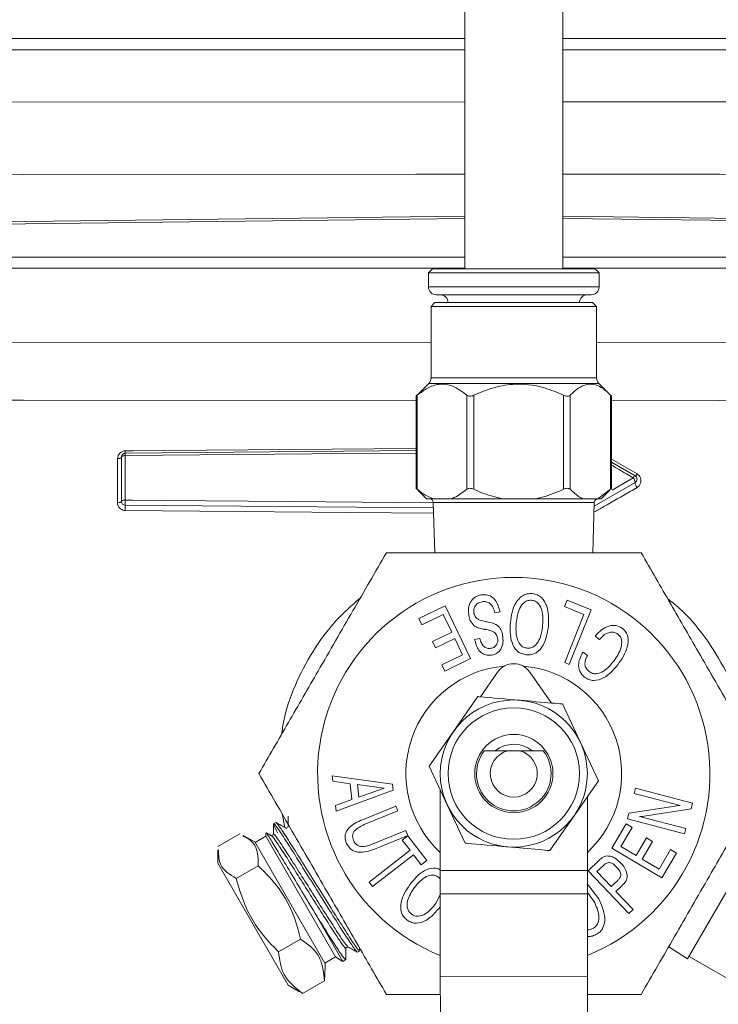
# Model space of a CAD drawing. Units: inches. Extents: x 0.7 to 33.3, y 0.7 to 21.3.
# Drawn here: x 8.9 to 10.7, y 16.1 to 18.7 of the extents above; entities that cross this region are included whole.
import ezdxf

# ---------------------------------------------------------------- set-up
doc = ezdxf.new("R2010")
doc.units = ezdxf.units.IN
doc.header["$MEASUREMENT"] = 0

msp = doc.modelspace()

# ---------------------------------------------------------------- linework, layer by layer
at = {"color": 7, "linetype": 'Continuous', "lineweight": 15}
for p, q in [((10.0626, 18.9293), (10.0626, 18.0175)), ((10.3126, 18.0175), (10.3126, 18.9293)), ((10.0626, 18.1517), (8.4323, 18.1316)), ((11.9428, 18.1316), (10.3126, 18.1517)), ((9.9801, 18.0175), (9.9701, 18.0075)), ((9.9801, 18.0175), (10.0943, 18.0175)), ((10.0943, 18.0175), (10.3951, 18.0175)), ((10.4051, 18.0075), (10.3951, 18.0175)), ((9.9701, 18.0075), (9.9701, 17.9715)), ((10.0898, 18.0075), (9.9701, 18.0075)), ((10.4051, 18.0075), (10.0898, 18.0075)), ((10.4051, 17.9715), (10.4051, 18.0075)), ((10.3851, 17.9515), (9.9901, 17.9515)), ((9.9866, 17.9315), (9.9766, 17.9215)), ((9.9766, 17.9215), (9.9766, 17.7397)), ((10.3986, 17.9215), (9.9766, 17.9215)), ((9.9866, 17.9315), (10.3886, 17.9315)), ((10.3986, 17.9215), (10.3886, 17.9315)), ((10.3986, 17.7397), (10.3986, 17.9215)), ((9.9707, 17.7256), (9.9427, 17.6976)), ((10.4324, 17.6976), (10.4044, 17.7256)), ((9.9384, 17.6931), (9.9384, 17.4582)), ((9.9417, 17.6954), (9.9417, 17.4559)), ((10.0677, 17.4559), (10.0677, 17.6954)), ((10.0856, 17.6954), (10.0856, 17.4559)), ((10.3147, 17.4559), (10.3147, 17.6954)), ((10.3314, 17.6954), (10.3314, 17.4559)), ((10.4345, 17.4559), (10.4345, 17.6954)), ((10.4367, 17.4582), (10.4367, 17.6931)), ((9.1876, 17.4251), (9.1876, 17.5378)), ((9.1975, 17.5478), (9.9384, 17.5543)), ((9.1975, 17.5418), (9.1975, 17.4285)), ((9.1776, 17.4216), (9.1776, 17.5338)), ((10.4367, 17.5324), (10.5018, 17.495)), ((10.4367, 17.5249), (10.4969, 17.4901)), ((10.4969, 17.4728), (10.3925, 17.4125)), ((9.9427, 17.4537), (9.965, 17.4315)), ((10.4345, 17.4559), (10.4015, 17.4315)), ((10.4102, 17.4315), (10.4324, 17.4537)), ((9.9828, 17.4082), (9.1975, 17.4151)), ((9.965, 17.4315), (9.9821, 17.4315)), ((9.9821, 17.4315), (10.0273, 17.4315)), ((9.9824, 17.4218), (9.9863, 17.294)), ((10.0273, 17.4315), (10.1591, 17.4315)), ((10.1591, 17.4315), (10.2413, 17.4315)), ((10.2413, 17.4315), (10.3645, 17.4315)), ((10.3645, 17.4315), (10.4015, 17.4315)), ((10.3889, 17.294), (10.3928, 17.4218)), ((10.4015, 17.4315), (10.4102, 17.4315)), ((10.3167, 17.157), (10.3233, 17.1735)), ((10.3233, 17.1735), (10.3848, 17.149)), ((9.946, 17.1266), (10.0123, 17.1586)), ((10.0076, 17.137), (9.9536, 17.1109)), ((10.0295, 17.0916), (10.0076, 17.137)), ((10.0123, 17.1586), (10.077, 17.0243)), ((10.1525, 17.1438), (10.1391, 17.1414)), ((10.3663, 17.1372), (10.3167, 17.157)), ((10.3173, 17.0143), (10.3663, 17.1372)), ((10.3848, 17.149), (10.3291, 17.0096)), ((9.9536, 17.1109), (9.946, 17.1266)), ((9.9805, 17.068), (10.0295, 17.0916)), ((9.9881, 17.0523), (9.9805, 17.068)), ((10.0371, 17.0759), (9.9881, 17.0523)), ((10.0573, 17.0341), (10.0371, 17.0759)), ((10.0878, 17.0731), (10.1012, 17.0756)), ((10.4059, 17.0732), (10.3948, 17.0815)), ((10.3641, 17.041), (10.3752, 17.0326)), ((10.0043, 17.0085), (10.0573, 17.0341)), ((10.077, 17.0243), (10.0118, 16.9928)), ((10.3291, 17.0096), (10.3173, 17.0143)), ((10.0118, 16.9928), (10.0043, 17.0085)), ((10.1465, 16.9901), (10.1024, 16.9271)), ((10.2837, 16.9113), (10.2284, 16.9902)), ((10.096, 16.9276), (10.0339, 16.8389)), ((10.3575, 16.8108), (10.3117, 16.9089)), ((10.0339, 16.8389), (9.9719, 16.7502)), ((10.4033, 16.7127), (10.3575, 16.8108)), ((10.1722, 16.7895), (10.2029, 16.7895)), ((9.9719, 16.7502), (10.0177, 16.6521)), ((9.7266, 16.7119), (9.7251, 16.7257)), ((9.7251, 16.7257), (9.8783, 16.7045)), ((9.7709, 16.7057), (9.7266, 16.7119)), ((10.3412, 16.624), (10.4033, 16.7127)), ((9.8799, 16.6893), (9.7349, 16.6354)), ((9.7752, 16.6658), (9.7709, 16.7057)), ((9.789, 16.7033), (9.7924, 16.6717)), ((9.8574, 16.6946), (9.789, 16.7033)), ((9.7924, 16.6717), (9.8574, 16.6946)), ((9.8783, 16.7045), (9.8799, 16.6893)), ((10.0001, 16.6898), (10.0002, 16.4847)), ((10.4941, 16.6807), (10.4976, 16.6941)), ((10.4976, 16.6941), (10.643, 16.6564)), ((9.7332, 16.6504), (9.7752, 16.6658)), ((10.3751, 16.6724), (10.3752, 16.4849)), ((10.612, 16.6501), (10.4941, 16.6807)), ((9.7349, 16.6354), (9.7332, 16.6504)), ((9.8017, 16.614), (9.8868, 16.6488)), ((9.8919, 16.6363), (9.8066, 16.6014)), ((9.8868, 16.6488), (9.8919, 16.6363)), ((10.0177, 16.6521), (10.0635, 16.554)), ((10.481, 16.6304), (10.5986, 16.6488)), ((10.6393, 16.6419), (10.52, 16.6229)), ((10.643, 16.6564), (10.6393, 16.6419)), ((10.2792, 16.5353), (10.3412, 16.624)), ((10.4772, 16.6158), (10.481, 16.6304)), ((10.6227, 16.578), (10.4772, 16.6158)), ((10.5083, 16.6221), (10.6262, 16.5915)), ((9.5814, 16.6069), (9.5758, 16.6041)), ((9.6129, 16.5957), (9.607, 16.5923)), ((9.6083, 16.5905), (9.6071, 16.5916)), ((9.827, 16.5515), (9.9123, 16.5864)), ((9.9123, 16.5864), (9.9174, 16.5739)), ((10.4377, 16.5418), (10.4744, 16.6035)), ((10.4895, 16.5945), (10.4606, 16.5458)), ((10.4744, 16.6035), (10.4895, 16.5945)), ((10.6262, 16.5915), (10.6227, 16.578)), ((10.6307, 16.2591), (10.8182, 16.5838)), ((9.4334, 16.5453), (9.4893, 16.5776)), ((9.5274, 16.5578), (9.4975, 16.5736)), ((9.5559, 16.5717), (9.5285, 16.5559)), ((9.5557, 16.579), (9.5559, 16.5717)), ((9.5559, 16.5717), (9.7334, 16.2643)), ((9.5702, 16.5732), (9.5574, 16.5805)), ((9.5757, 16.5767), (9.5698, 16.5733)), ((9.9174, 16.5739), (9.8323, 16.5391)), ((9.9032, 16.5616), (9.9176, 16.5728)), ((9.9231, 16.536), (9.9032, 16.5616)), ((9.9176, 16.5728), (9.9662, 16.5103)), ((10.4995, 16.5227), (10.5262, 16.5677)), ((10.5414, 16.5587), (10.5146, 16.5137)), ((10.5262, 16.5677), (10.5414, 16.5587)), ((9.433, 16.5369), (9.433, 16.5033)), ((9.5274, 16.5578), (9.7069, 16.2471)), ((9.8189, 16.455), (9.9231, 16.536)), ((10.5652, 16.466), (10.4377, 16.5418)), ((10.4606, 16.5458), (10.4995, 16.5227)), ((10.5578, 16.488), (10.5874, 16.5377)), ((10.5874, 16.5377), (10.6025, 16.5287)), ((9.9318, 16.5247), (9.8276, 16.4438)), ((9.9518, 16.4991), (9.9318, 16.5247)), ((9.9662, 16.5103), (9.9518, 16.4991)), ((10.3771, 16.4836), (10.4046, 16.5099)), ((10.5146, 16.5137), (10.5578, 16.488)), ((10.6025, 16.5287), (10.5652, 16.466)), ((9.433, 16.5033), (9.6125, 16.1926)), ((9.4801, 16.4643), (9.5361, 16.4966)), ((10.0002, 16.4847), (10.3752, 16.4849)), ((10.0002, 16.4847), (10.0002, 16.4247)), ((10.3752, 16.4849), (10.3752, 16.4249)), ((10.4809, 16.3751), (10.3771, 16.4836)), ((10.4168, 16.4982), (10.3995, 16.4816)), ((10.0002, 16.4631), (9.9959, 16.4674)), ((10.3995, 16.4816), (10.436, 16.4434)), ((10.436, 16.4434), (10.4526, 16.4593)), ((9.8276, 16.4438), (9.8189, 16.455)), ((10.3752, 16.4498), (10.4041, 16.4125)), ((10.4627, 16.4455), (10.4477, 16.4312)), ((9.9886, 16.4004), (10.0002, 16.423)), ((10.0002, 16.4247), (10.3752, 16.4249)), ((10.0002, 16.4247), (10.0003, 16.214)), ((10.392, 16.4062), (10.3752, 16.4287)), ((10.3752, 16.4249), (10.3753, 16.2142)), ((10.4477, 16.4312), (10.4916, 16.3853)), ((10.4916, 16.3853), (10.4809, 16.3751)), ((9.7519, 16.2527), (9.6812, 16.3752)), ((9.5881, 16.2773), (9.644, 16.3096)), ((9.7591, 16.2868), (9.7649, 16.2902)), ((9.7942, 16.2803), (9.7942, 16.2877)), ((10.5825, 16.2904), (10.6307, 16.2591)), ((9.706, 16.2485), (9.7334, 16.2643)), ((9.7334, 16.2643), (9.7499, 16.2539)), ((9.752, 16.2527), (9.7592, 16.2574)), ((9.7889, 16.2767), (9.7942, 16.2801)), ((10.6345, 16.2656), (10.7384, 16.2056)), ((9.7059, 16.2128), (9.7071, 16.2466)), ((9.7069, 16.2471), (9.7071, 16.2466)), ((9.7519, 16.2527), (9.7499, 16.2539)), ((9.7052, 16.2037), (9.7051, 16.2128)), ((10.0003, 16.214), (10.3753, 16.2142)), ((10.0003, 16.214), (10.0004, 16.118)), ((10.3753, 16.2142), (10.3754, 16.1182)), ((9.6125, 16.1926), (9.6127, 16.1921)), ((9.6127, 16.1921), (9.6418, 16.1753)), ((9.6492, 16.1714), (9.7052, 16.2037)), ((9.6427, 16.1767), (9.6492, 16.1714))]:
    msp.add_line(p, q, dxfattribs=at)
at = {"color": 8, "linetype": 'Continuous', "lineweight": 15}
for p, q in [((8.4324, 18.6042), (10.0626, 18.6042)), ((10.3126, 18.6042), (11.9427, 18.6042)), ((10.0626, 18.5759), (8.4324, 18.5759)), ((11.9427, 18.5759), (10.3126, 18.5759)), ((8.4324, 18.442), (10.0626, 18.443)), ((10.3126, 18.443), (11.9427, 18.442)), ((10.0626, 18.1459), (8.4324, 18.1258)), ((11.9427, 18.1258), (10.3126, 18.1459)), ((8.4324, 18.0477), (10.0626, 18.0477)), ((10.3126, 18.0477), (11.9427, 18.0477)), ((10.0626, 18.0195), (8.4324, 18.0195)), ((11.9427, 18.0195), (10.3126, 18.0195)), ((9.9701, 17.9715), (10.4051, 17.9715)), ((8.4324, 17.8315), (9.9766, 17.8291)), ((10.3986, 17.8291), (11.9427, 17.8315)), ((9.9766, 17.7397), (10.3986, 17.7397)), ((10.4044, 17.7256), (9.9707, 17.7256)), ((10.4382, 17.454), (10.492, 17.4852)), ((10.3928, 17.4218), (9.9824, 17.4218)), ((9.6039, 16.5941), (9.597, 16.6294))]:
    msp.add_line(p, q, dxfattribs=at)
at = {"color": 8, "linetype": 'Continuous', "lineweight": 15, "flags": 128}
for points in [[(10.0626, 18.2591), (9.9376, 18.2589), (8.9377, 18.258), (8.4324, 18.2575)], [(11.9427, 18.2575), (11.7126, 18.2578), (10.7127, 18.2587), (10.3126, 18.2591)], [(9.9384, 17.6814), (9.9376, 17.6814), (8.9376, 17.6826), (8.4324, 17.6832)], [(11.9427, 17.6832), (11.7126, 17.6829), (10.7126, 17.6817), (10.4367, 17.6814)], [(9.1975, 17.5537), (9.2175, 17.5539), (9.2975, 17.5546), (9.6175, 17.5573), (9.9384, 17.5601)], [(9.9384, 17.5483), (9.7676, 17.5468), (9.1975, 17.5418)], [(9.1975, 17.4285), (9.2175, 17.4284), (9.2975, 17.4277), (9.6174, 17.4249), (9.9824, 17.4217)], [(9.9832, 17.3949), (9.7676, 17.3968), (9.1975, 17.4017)]]:
    msp.add_lwpolyline(points, dxfattribs=at)
at = {"color": 7, "linetype": 'Continuous', "lineweight": 15, "flags": 128}
for points in [[(9.1876, 17.5378), (9.1874, 17.537), (9.1868, 17.5363), (9.1859, 17.5356), (9.1847, 17.535), (9.1832, 17.5345), (9.1814, 17.5341), (9.1796, 17.5339), (9.1776, 17.5338)], [(9.1975, 17.5418), (9.1955, 17.5417), (9.1937, 17.5415), (9.192, 17.5411), (9.1905, 17.5406), (9.1892, 17.54), (9.1883, 17.5393), (9.1878, 17.5386), (9.1876, 17.5378)], [(9.1876, 17.4251), (9.1874, 17.4244), (9.1868, 17.4238), (9.1859, 17.4232), (9.1847, 17.4227), (9.1832, 17.4222), (9.1814, 17.4219), (9.1796, 17.4217), (9.1776, 17.4216)], [(9.1975, 17.4285), (9.1955, 17.4285), (9.1937, 17.4283), (9.192, 17.428), (9.1905, 17.4275), (9.1892, 17.427), (9.1883, 17.4264), (9.1878, 17.4258), (9.1876, 17.4251)]]:
    msp.add_lwpolyline(points, dxfattribs=at)
at = {"color": 7, "linetype": 'Continuous', "lineweight": 15}
for radius in [0.1875, 0.1675, 0.0997]:
    msp.add_circle((10.1876, 16.7315), radius, dxfattribs=at)
for centre, radius, start, end in [((9.9901, 17.9715), 0.02, 180, 270), ((10.3851, 17.9715), 0.02, 270, 0), ((10.0001, 17.9315), 0.02, 0, 90), ((10.3751, 17.9315), 0.02, 90, 180), ((9.9566, 17.7397), 0.02, 315, 0), ((10.4186, 17.7397), 0.02, 180, 225), ((9.1976, 17.5378), 0.01, 90.5, 180), ((8.9861, 17.5508), 0.2114, 359.2042, 0.7958), ((9.4119, 17.5448), 0.2145, 179.1997, 180.8003), ((10.5005, 17.4816), 0.00925, 113.0486, 157.299), ((10.4936, 17.4984), 0.00891, 291.8019, 337.3159), ((10.4919, 17.4815), 0.01, 300, 60), ((10.4778, 17.4724), 0.0191, 1.2486, 42.0474), ((10.5162, 17.4734), 0.0193, 181.7021, 221.8094), ((9.1976, 17.4251), 0.01, 180, 269.5), ((9.4897, 17.4218), 0.2923, 178.682, 181.318), ((8.9046, 17.4084), 0.2929, 358.6927, 1.3073), ((9.9724, 17.4215), 0.01, 1.75, 90), ((10.4028, 17.4215), 0.01, 90, 178.25), ((10.1876, 16.7315), 0.5, 292.0528, 248.0042), ((10.1874, 16.9615), 0.05, 35.0285, 145.0285), ((10.1876, 16.7315), 0.275, 94.9953, 227.0426), ((10.1876, 16.7315), 0.275, 313.0144, 85.0617), ((10.1876, 16.7315), 0.095, 142.4009, 37.6561), ((10.1876, 16.7315), 0.06, 104.8636, 75.1934), ((10.1876, 16.7315), 0.0747, 51.8065, 129.14)]:
    msp.add_arc(centre, radius, start, end, dxfattribs=at)
for points, knots in [([(10.3126, 18.9293), (10.311, 19.0012), (10.3081, 19.1377), (10.2856, 19.3308), (10.2534, 19.5013), (10.2134, 19.6509), (10.1686, 19.7814), (10.1149, 19.9098), (10.0526, 20.0315), (9.9816, 20.1455), (9.9101, 20.2427), (9.8248, 20.3418), (9.7185, 20.4434), (9.5879, 20.5408), (9.456, 20.614), (9.3288, 20.6651), (9.2099, 20.6979), (9.0879, 20.7166), (8.9648, 20.7207), (8.8426, 20.7098), (8.7229, 20.6845), (8.6077, 20.6454), (8.4891, 20.5894), (8.3734, 20.5164), (8.2651, 20.4281), (8.1752, 20.3378), (8.0937, 20.2405), (8.0132, 20.1266), (7.9288, 19.9811), (7.8564, 19.8234), (7.796, 19.6583), (7.747, 19.4908), (7.7042, 19.2989), (7.6703, 19.0795), (7.647, 18.8301), (7.6441, 18.6534), (7.6426, 18.5597)], [0, 0, 0, 0, 0.040747, 0.077349, 0.109972, 0.139059, 0.165013, 0.188119, 0.217906, 0.242394, 0.264146, 0.2863, 0.316465, 0.347352, 0.378484, 0.401731, 0.424987, 0.448351, 0.471618, 0.494718, 0.517775, 0.540916, 0.563595, 0.592015, 0.618304, 0.642716, 0.66413, 0.690238, 0.721687, 0.759352, 0.788469, 0.821249, 0.858172, 0.899846, 0.946952, 1, 1, 1, 1]), ([(7.8926, 18.5597), (7.8938, 18.6423), (7.896, 18.7965), (7.9148, 19.0134), (7.9416, 19.2026), (7.9748, 19.3677), (8.015, 19.5206), (8.0615, 19.6601), (8.1135, 19.7856), (8.1646, 19.8885), (8.2311, 20.0033), (8.3244, 20.1339), (8.4613, 20.273), (8.5985, 20.3661), (8.7195, 20.4204), (8.815, 20.4498), (8.9138, 20.4667), (9.0143, 20.4705), (9.1146, 20.4611), (9.2133, 20.4391), (9.308, 20.4054), (9.4217, 20.3496), (9.5212, 20.281), (9.6113, 20.2007), (9.682, 20.1266), (9.7598, 20.0282), (9.8306, 19.9163), (9.8925, 19.7951), (9.9447, 19.6684), (9.9869, 19.5344), (10.0196, 19.3959), (10.0432, 19.2553), (10.0596, 19.0983), (10.0615, 18.9879), (10.0626, 18.9293)], [0, 0, 0, 0, 0.054927, 0.10261, 0.144738, 0.181952, 0.214643, 0.249881, 0.279744, 0.304982, 0.326281, 0.368035, 0.41148, 0.455629, 0.47762, 0.499697, 0.522047, 0.54433, 0.566576, 0.589019, 0.61166, 0.633389, 0.673292, 0.691709, 0.713788, 0.741355, 0.775183, 0.801703, 0.831874, 0.866262, 0.89508, 0.926538, 0.961036, 1, 1, 1, 1]), ([(9.9417, 17.6954), (9.9503, 17.7021), (9.9677, 17.7155), (10.0013, 17.7271), (10.0362, 17.7198), (10.0589, 17.7023), (10.0677, 17.6954)], [0, 0, 0, 0, 0.213756, 0.433918, 0.779012, 1, 1, 1, 1]), ([(10.0856, 17.6954), (10.1012, 17.7021), (10.1329, 17.7155), (10.1939, 17.7271), (10.2573, 17.7198), (10.2986, 17.7023), (10.3147, 17.6954)], [0, 0, 0, 0, 0.213756, 0.433918, 0.779012, 1, 1, 1, 1]), ([(10.3314, 17.6954), (10.3348, 17.6987), (10.3505, 17.7142), (10.3807, 17.7299), (10.4129, 17.7164), (10.4297, 17.7001), (10.4345, 17.6954)], [0, 0, 0, 0, 0.10215, 0.484526, 0.85073, 1, 1, 1, 1]), ([(9.9406, 17.6954), (9.9399, 17.6947), (9.9386, 17.6934), (9.9383, 17.6928), (9.9393, 17.6934), (9.9409, 17.6947), (9.9417, 17.6954)], [0, 0, 0, 0, 0.253659, 0.508548, 0.743792, 1, 1, 1, 1]), ([(10.0677, 17.6954), (10.0688, 17.6947), (10.0709, 17.6934), (10.0754, 17.6928), (10.0806, 17.6934), (10.0839, 17.6947), (10.0856, 17.6954)], [0, 0, 0, 0, 0.253659, 0.508548, 0.743792, 1, 1, 1, 1]), ([(10.3147, 17.6954), (10.3164, 17.6947), (10.3198, 17.6934), (10.3247, 17.6928), (10.3289, 17.6934), (10.3306, 17.6947), (10.3314, 17.6954)], [0, 0, 0, 0, 0.2536594, 0.5085476, 0.7437919, 1, 1, 1, 1]), ([(10.4345, 17.6954), (10.4352, 17.6947), (10.4365, 17.6934), (10.4365, 17.6932), (10.4365, 17.6931)], [0, 0, 0, 0, 0.568242, 1, 1, 1, 1]), ([(9.1975, 17.5537), (9.1967, 17.5537), (9.1936, 17.5535), (9.1881, 17.5518), (9.1824, 17.5473), (9.1784, 17.541), (9.1779, 17.5362), (9.1776, 17.5338)], [0, 0, 0, 0, 0.075549, 0.285472, 0.516104, 0.758368, 1, 1, 1, 1]), ([(10.5018, 17.495), (10.5037, 17.4936), (10.5073, 17.491), (10.5108, 17.4851), (10.5122, 17.4783), (10.5111, 17.4712), (10.5077, 17.4648), (10.5037, 17.4619), (10.5018, 17.4605)], [0, 0, 0, 0, 0.158531, 0.316458, 0.48335, 0.658629, 0.834918, 1, 1, 1, 1]), ([(9.9417, 17.4559), (9.9409, 17.4566), (9.9392, 17.458), (9.9383, 17.4586), (9.9386, 17.4579), (9.9399, 17.4566), (9.9406, 17.4559)], [0, 0, 0, 0, 0.253659, 0.508548, 0.743792, 1, 1, 1, 1]), ([(9.9821, 17.4315), (9.9726, 17.4357), (9.9588, 17.4419), (9.9458, 17.4525), (9.9417, 17.4559)], [0, 0, 0, 0, 0.686309, 1, 1, 1, 1]), ([(10.0677, 17.4559), (10.0579, 17.4483), (10.0448, 17.4381), (10.0308, 17.4328), (10.0273, 17.4315)], [0, 0, 0, 0, 0.748095, 1, 1, 1, 1]), ([(10.0856, 17.4559), (10.0839, 17.4566), (10.0805, 17.458), (10.0753, 17.4586), (10.0708, 17.4579), (10.0688, 17.4566), (10.0677, 17.4559)], [0, 0, 0, 0, 0.253659, 0.508548, 0.743792, 1, 1, 1, 1]), ([(10.1591, 17.4315), (10.1418, 17.4357), (10.1166, 17.4419), (10.093, 17.4525), (10.0856, 17.4559)], [0, 0, 0, 0, 0.686309, 1, 1, 1, 1]), ([(10.3147, 17.4559), (10.2969, 17.4483), (10.273, 17.4381), (10.2476, 17.4328), (10.2413, 17.4315)], [0, 0, 0, 0, 0.748095, 1, 1, 1, 1]), ([(10.3314, 17.4559), (10.3306, 17.4566), (10.3288, 17.458), (10.3246, 17.4586), (10.3197, 17.4579), (10.3164, 17.4566), (10.3147, 17.4559)], [0, 0, 0, 0, 0.253659, 0.508548, 0.743792, 1, 1, 1, 1]), ([(10.3645, 17.4315), (10.3616, 17.4328), (10.3502, 17.4381), (10.3395, 17.4483), (10.3314, 17.4559)], [0, 0, 0, 0, 0.252581, 1, 1, 1, 1]), ([(10.4366, 17.4582), (10.4365, 17.4581), (10.4365, 17.4579), (10.4352, 17.4566), (10.4345, 17.4559)], [0, 0, 0, 0, 0.426373, 1, 1, 1, 1]), ([(9.1776, 17.4216), (9.1778, 17.4199), (9.1781, 17.4159), (9.1808, 17.4103), (9.1853, 17.4056), (9.191, 17.4024), (9.1953, 17.402), (9.1975, 17.4017)], [0, 0, 0, 0, 0.176206, 0.393119, 0.598646, 0.799118, 1, 1, 1, 1]), ([(9.8628, 17.294), (9.8346, 17.2451), (9.7776, 17.1464), (9.6932, 17.0002), (9.6125, 16.8604), (9.563, 16.7747), (9.538, 16.7315)], [0, 0, 0, 0, 0.264608, 0.534955, 0.765347, 1, 1, 1, 1]), ([(10.5123, 17.294), (10.4864, 17.294), (10.4074, 17.294), (10.2705, 17.294), (10.1179, 17.294), (9.9812, 17.294), (9.9024, 17.294), (9.8628, 17.294)], [0, 0, 0, 0, 0.122424, 0.372738, 0.629141, 0.813611, 1, 1, 1, 1]), ([(10.8371, 16.7315), (10.8089, 16.7803), (10.7519, 16.879), (10.6675, 17.0252), (10.5868, 17.165), (10.5373, 17.2507), (10.5123, 17.294)], [0, 0, 0, 0, 0.2646085, 0.534955, 0.7653469, 1, 1, 1, 1]), ([(10.0732, 17.134), (10.0724, 17.1404), (10.071, 17.1532), (10.0771, 17.1707), (10.0892, 17.1828), (10.0991, 17.1854), (10.104, 17.1867)], [0, 0, 0, 0, 0.280789, 0.560183, 0.779796, 1, 1, 1, 1]), ([(10.104, 17.1867), (10.1085, 17.1871), (10.1176, 17.1881), (10.1308, 17.1831), (10.1454, 17.1693), (10.1496, 17.1543), (10.1525, 17.1438)], [0, 0, 0, 0, 0.187169, 0.373772, 0.560764, 1, 1, 1, 1]), ([(10.179, 17.1167), (10.1815, 17.1339), (10.1854, 17.1596), (10.2056, 17.1835), (10.2218, 17.1902), (10.2304, 17.19), (10.2347, 17.1899)], [0, 0, 0, 0, 0.499827, 0.749189, 0.87452, 1, 1, 1, 1]), ([(10.2347, 17.1899), (10.239, 17.1892), (10.2475, 17.1877), (10.2621, 17.1781), (10.2776, 17.1509), (10.2765, 17.1248), (10.2758, 17.1074)], [0, 0, 0, 0, 0.125476, 0.250822, 0.500208, 1, 1, 1, 1]), ([(10.107, 17.1694), (10.1032, 17.1684), (10.0956, 17.1664), (10.0879, 17.158), (10.0851, 17.1482), (10.0858, 17.1421), (10.0861, 17.139)], [0, 0, 0, 0, 0.28019, 0.558988, 0.779141, 1, 1, 1, 1]), ([(10.1391, 17.1414), (10.138, 17.1458), (10.1358, 17.1545), (10.1281, 17.1646), (10.1176, 17.1703), (10.1105, 17.1697), (10.107, 17.1694)], [0, 0, 0, 0, 0.280859, 0.560444, 0.780034, 1, 1, 1, 1]), ([(10.2331, 17.1731), (10.2298, 17.1731), (10.2233, 17.1731), (10.2116, 17.1668), (10.1983, 17.1475), (10.1955, 17.1282), (10.1937, 17.1153)], [0, 0, 0, 0, 0.12513, 0.250197, 0.499656, 1, 1, 1, 1]), ([(10.2611, 17.1088), (10.2617, 17.1219), (10.2626, 17.1415), (10.2531, 17.1629), (10.2427, 17.1713), (10.2363, 17.1725), (10.2331, 17.1731)], [0, 0, 0, 0, 0.500269, 0.749804, 0.874891, 1, 1, 1, 1]), ([(10.0861, 17.139), (10.0874, 17.1356), (10.0899, 17.1286), (10.1015, 17.1215), (10.1106, 17.1198), (10.1162, 17.1187)], [0, 0, 0, 0, 0.278315, 0.558534, 1, 1, 1, 1]), ([(10.0865, 17.1078), (10.0828, 17.1121), (10.0762, 17.1198), (10.0741, 17.1297), (10.0732, 17.134)], [0, 0, 0, 0, 0.558351, 1, 1, 1, 1]), ([(10.1162, 17.1187), (10.1167, 17.1186), (10.1175, 17.1185), (10.1184, 17.1184), (10.1187, 17.1183)], [0, 0, 0, 0, 0.560001, 1, 1, 1, 1]), ([(10.1187, 17.1183), (10.1241, 17.1173), (10.1347, 17.1152), (10.149, 17.1084), (10.1564, 17.0959), (10.1583, 17.0875), (10.1592, 17.0833)], [0, 0, 0, 0, 0.280945, 0.559768, 0.779416, 1, 1, 1, 1]), ([(10.2199, 17.0341), (10.2156, 17.0349), (10.2071, 17.0364), (10.1925, 17.0459), (10.1772, 17.0732), (10.1782, 17.0993), (10.179, 17.1167)], [0, 0, 0, 0, 0.125506, 0.250862, 0.500211, 1, 1, 1, 1]), ([(10.1937, 17.1153), (10.1931, 17.1022), (10.1921, 17.0827), (10.2016, 17.0613), (10.2118, 17.0528), (10.2183, 17.0516), (10.2215, 17.051)], [0, 0, 0, 0, 0.500337, 0.749744, 0.874832, 1, 1, 1, 1]), ([(10.1107, 17.0996), (10.1059, 17.1003), (10.0973, 17.1016), (10.0898, 17.1059), (10.0865, 17.1078)], [0, 0, 0, 0, 0.561136, 1, 1, 1, 1]), ([(10.1122, 17.0993), (10.1119, 17.0994), (10.1114, 17.0994), (10.1109, 17.0995), (10.1107, 17.0996)], [0, 0, 0, 0, 0.559968, 1, 1, 1, 1]), ([(10.118, 17.0984), (10.1169, 17.0985), (10.115, 17.0989), (10.1131, 17.0992), (10.1122, 17.0993)], [0, 0, 0, 0, 0.56, 1, 1, 1, 1]), ([(10.1464, 17.0776), (10.1453, 17.081), (10.143, 17.0877), (10.1323, 17.0953), (10.1234, 17.0972), (10.118, 17.0984)], [0, 0, 0, 0, 0.279085, 0.559021, 1, 1, 1, 1]), ([(10.2758, 17.1074), (10.2732, 17.0902), (10.2693, 17.0644), (10.249, 17.0406), (10.2328, 17.0339), (10.2242, 17.0341), (10.2199, 17.0341)], [0, 0, 0, 0, 0.499794, 0.749164, 0.874507, 1, 1, 1, 1]), ([(10.2215, 17.051), (10.2248, 17.051), (10.2313, 17.051), (10.243, 17.0573), (10.2566, 17.0764), (10.2593, 17.0959), (10.2611, 17.1088)], [0, 0, 0, 0, 0.12517, 0.250201, 0.499658, 1, 1, 1, 1]), ([(10.3948, 17.0815), (10.3999, 17.0872), (10.41, 17.0984), (10.4289, 17.1083), (10.449, 17.1103), (10.4593, 17.1043), (10.4645, 17.1013)], [0, 0, 0, 0, 0.280991, 0.56093, 0.78059, 1, 1, 1, 1]), ([(10.4531, 17.0867), (10.4502, 17.0885), (10.4443, 17.092), (10.4337, 17.092), (10.4195, 17.0875), (10.4115, 17.0791), (10.4059, 17.0732)], [0, 0, 0, 0, 0.186686, 0.373389, 0.560735, 1, 1, 1, 1]), ([(10.4432, 17.0191), (10.4503, 17.0296), (10.4609, 17.0454), (10.4637, 17.0678), (10.46, 17.0802), (10.4554, 17.0845), (10.4531, 17.0867)], [0, 0, 0, 0, 0.50009, 0.749903, 0.87497, 1, 1, 1, 1]), ([(10.4645, 17.1013), (10.4678, 17.0983), (10.4742, 17.0925), (10.4806, 17.0759), (10.4773, 17.0447), (10.4626, 17.0231), (10.4527, 17.0087)], [0, 0, 0, 0, 0.125264, 0.250421, 0.499868, 1, 1, 1, 1]), ([(10.1314, 17.0333), (10.1272, 17.0329), (10.1189, 17.0321), (10.1071, 17.037), (10.0939, 17.0497), (10.0903, 17.0635), (10.0878, 17.0731)], [0, 0, 0, 0, 0.187098, 0.373811, 0.560963, 1, 1, 1, 1]), ([(10.1012, 17.0756), (10.1023, 17.0718), (10.1043, 17.0642), (10.1106, 17.055), (10.1199, 17.0499), (10.1261, 17.0504), (10.1292, 17.0507)], [0, 0, 0, 0, 0.28106, 0.560683, 0.780063, 1, 1, 1, 1]), ([(10.1292, 17.0507), (10.1325, 17.0516), (10.139, 17.0534), (10.1451, 17.0612), (10.1473, 17.0697), (10.1467, 17.0749), (10.1464, 17.0776)], [0, 0, 0, 0, 0.279562, 0.558396, 0.779004, 1, 1, 1, 1]), ([(10.1592, 17.0833), (10.1599, 17.0773), (10.1613, 17.0653), (10.1559, 17.049), (10.1452, 17.0371), (10.136, 17.0345), (10.1314, 17.0333)], [0, 0, 0, 0, 0.2808272, 0.5604779, 0.780053, 1, 1, 1, 1]), ([(10.3682, 16.977), (10.3634, 16.9817), (10.3539, 16.9913), (10.3512, 17.0164), (10.3592, 17.0317), (10.3641, 17.041)], [0, 0, 0, 0, 0.279612, 0.559688, 1, 1, 1, 1]), ([(10.3752, 17.0326), (10.3733, 17.0288), (10.3695, 17.021), (10.3684, 17.0087), (10.3724, 16.998), (10.3775, 16.9935), (10.3801, 16.9912)], [0, 0, 0, 0, 0.280745, 0.560293, 0.77992, 1, 1, 1, 1]), ([(10.3801, 16.9912), (10.3828, 16.9895), (10.3883, 16.9861), (10.4014, 16.9851), (10.4227, 16.9942), (10.435, 17.0091), (10.4432, 17.0191)], [0, 0, 0, 0, 0.125185, 0.250242, 0.4996, 1, 1, 1, 1]), ([(10.4527, 17.0087), (10.4416, 16.9958), (10.4249, 16.9765), (10.3958, 16.9675), (10.3789, 16.9702), (10.3718, 16.9747), (10.3682, 16.977)], [0, 0, 0, 0, 0.499529, 0.749096, 0.87447, 1, 1, 1, 1]), ([(10.2038, 16.9183), (10.1687, 16.9213), (10.1325, 16.9245), (10.097, 16.9275), (10.096, 16.9276)], [0, 0, 0, 0, 0.971417, 1, 1, 1, 1]), ([(10.3117, 16.9089), (10.3027, 16.9096), (10.2671, 16.9127), (10.2309, 16.9159), (10.2038, 16.9183)], [0, 0, 0, 0, 0.250345, 1, 1, 1, 1]), ([(10.1722, 16.7895), (10.1685, 16.7894), (10.1463, 16.7894), (10.1277, 16.7894), (10.1123, 16.7894)], [0, 0, 0, 0, 0.166691, 1, 1, 1, 1]), ([(10.2628, 16.7895), (10.2596, 16.7895), (10.2432, 16.7895), (10.2237, 16.7895), (10.2053, 16.7895), (10.2029, 16.7895)], [0, 0, 0, 0, 0.1748367, 0.8938306, 1, 1, 1, 1]), ([(9.538, 16.7315), (9.5662, 16.6826), (9.6232, 16.5839), (9.7076, 16.4377), (9.7884, 16.2979), (9.8378, 16.2122), (9.8628, 16.169)], [0, 0, 0, 0, 0.264608, 0.534955, 0.765347, 1, 1, 1, 1]), ([(10.5123, 16.169), (10.5405, 16.2178), (10.5975, 16.3165), (10.6819, 16.4627), (10.7626, 16.6025), (10.8121, 16.6882), (10.8371, 16.7315)], [0, 0, 0, 0, 0.264608, 0.534955, 0.765347, 1, 1, 1, 1]), ([(10.5986, 16.6488), (10.6011, 16.6492), (10.6055, 16.6499), (10.61, 16.65), (10.612, 16.6501)], [0, 0, 0, 0, 0.560057, 1, 1, 1, 1]), ([(9.6127, 16.6227), (9.6127, 16.6181), (9.6127, 16.6091), (9.6127, 16.6), (9.6127, 16.5956)], [0, 0, 0, 0, 0.507694, 1, 1, 1, 1]), ([(9.7607, 16.5553), (9.7596, 16.5585), (9.7574, 16.5649), (9.7575, 16.5753), (9.7611, 16.5849), (9.7735, 16.6011), (9.7892, 16.6082), (9.8017, 16.614)], [0, 0, 0, 0, 0.125357, 0.25052, 0.37566, 0.501033, 1, 1, 1, 1]), ([(10.52, 16.6229), (10.5178, 16.6226), (10.5139, 16.6221), (10.51, 16.6221), (10.5083, 16.6221)], [0, 0, 0, 0, 0.5599635, 1, 1, 1, 1]), ([(9.5755, 16.6038), (9.5755, 16.5992), (9.5755, 16.5901), (9.5755, 16.5811), (9.5755, 16.5766)], [0, 0, 0, 0, 0.507153, 1, 1, 1, 1]), ([(9.5768, 16.6014), (9.5764, 16.6015), (9.575, 16.6019), (9.581, 16.5894), (9.5854, 16.5803)], [0, 0, 0, 0, 0.267058, 1, 1, 1, 1]), ([(9.7872, 16.2788), (9.7863, 16.2792), (9.7842, 16.2804), (9.7683, 16.3039), (9.743, 16.3432), (9.7109, 16.3943), (9.6758, 16.4507), (9.6414, 16.5058), (9.6112, 16.5537), (9.5891, 16.5874), (9.5771, 16.6044), (9.5771, 16.6023), (9.5771, 16.6017)], [0, 0, 0, 0, 0.07441, 0.183489, 0.292632, 0.401842, 0.511117, 0.620458, 0.729864, 0.839335, 0.948872, 1, 1, 1, 1]), ([(9.6074, 16.5921), (9.6031, 16.5946), (9.5945, 16.5995), (9.5859, 16.6044), (9.5816, 16.6069)], [0, 0, 0, 0, 0.499944, 1, 1, 1, 1]), ([(9.5829, 16.6049), (9.5839, 16.6042), (9.5865, 16.6024), (9.6031, 16.5777), (9.6289, 16.5374), (9.6614, 16.4857), (9.6965, 16.4292), (9.7307, 16.3745), (9.7605, 16.3274), (9.7819, 16.2949), (9.7931, 16.2791), (9.7928, 16.2816), (9.7927, 16.2824)], [0, 0, 0, 0, 0.080061, 0.189718, 0.299308, 0.408833, 0.518293, 0.627686, 0.737014, 0.846276, 0.955473, 1, 1, 1, 1]), ([(9.8066, 16.6014), (9.798, 16.5975), (9.7872, 16.5926), (9.7788, 16.5814), (9.7758, 16.5724), (9.7778, 16.5656), (9.7791, 16.5611)], [0, 0, 0, 0, 0.499931, 0.625542, 0.75097, 1, 1, 1, 1]), ([(9.4972, 16.573), (9.503, 16.5699), (9.5175, 16.5622), (9.5362, 16.5392), (9.5361, 16.513), (9.5361, 16.4966)], [0, 0, 0, 0, 0.1979505, 0.4977625, 1, 1, 1, 1]), ([(9.6812, 16.3752), (9.67, 16.3939), (9.6475, 16.4315), (9.6141, 16.4872), (9.5856, 16.5345), (9.5656, 16.567), (9.5556, 16.5826), (9.5566, 16.5799), (9.5569, 16.579)], [0, 0, 0, 0, 0.185897, 0.37185, 0.55581, 0.73789, 0.91809, 1, 1, 1, 1]), ([(9.7587, 16.2885), (9.7589, 16.2879), (9.7605, 16.2834), (9.7539, 16.2915), (9.7386, 16.3134), (9.7143, 16.351), (9.6848, 16.3976), (9.6529, 16.4482), (9.6224, 16.4965), (9.5962, 16.5374), (9.5785, 16.5633), (9.5699, 16.5752), (9.5703, 16.573), (9.5703, 16.5729)], [0, 0, 0, 0, 0.015444, 0.124259, 0.23315, 0.342118, 0.451161, 0.56028, 0.669475, 0.778746, 0.888093, 0.997516, 1, 1, 1, 1]), ([(9.7637, 16.2919), (9.7626, 16.2927), (9.76, 16.2946), (9.7443, 16.3176), (9.7204, 16.3543), (9.6908, 16.4011), (9.659, 16.4517), (9.6284, 16.5), (9.6023, 16.5408), (9.5844, 16.5672), (9.5757, 16.5789), (9.5764, 16.5758), (9.5765, 16.5753)], [0, 0, 0, 0, 0.084769, 0.195959, 0.307227, 0.418572, 0.529994, 0.641495, 0.753072, 0.864727, 0.97646, 1, 1, 1, 1]), ([(9.7791, 16.5611), (9.7814, 16.5569), (9.7848, 16.5507), (9.7933, 16.5465), (9.807, 16.5442), (9.8181, 16.5483), (9.827, 16.5515)], [0, 0, 0, 0, 0.248935, 0.374409, 0.500064, 1, 1, 1, 1]), ([(9.4801, 16.4643), (9.4639, 16.4742), (9.4362, 16.4913), (9.4351, 16.5235), (9.4347, 16.5369)], [0, 0, 0, 0, 0.584127, 1, 1, 1, 1]), ([(9.8323, 16.5391), (9.8189, 16.5344), (9.802, 16.5285), (9.7815, 16.533), (9.7691, 16.5397), (9.764, 16.5491), (9.7607, 16.5553)], [0, 0, 0, 0, 0.499259, 0.624983, 0.750603, 1, 1, 1, 1]), ([(10.0635, 16.554), (10.0645, 16.554), (10.1, 16.5509), (10.1362, 16.5477), (10.1713, 16.5447)], [0, 0, 0, 0, 0.028583, 1, 1, 1, 1]), ([(10.1713, 16.5447), (10.1984, 16.5423), (10.2346, 16.5392), (10.2702, 16.5361), (10.2792, 16.5353)], [0, 0, 0, 0, 0.749655, 1, 1, 1, 1]), ([(10.4046, 16.5099), (10.4079, 16.5131), (10.4137, 16.5189), (10.4216, 16.5208), (10.425, 16.5216)], [0, 0, 0, 0, 0.5614377, 1, 1, 1, 1]), ([(10.425, 16.5216), (10.4289, 16.5214), (10.4366, 16.5209), (10.4489, 16.5143), (10.4561, 16.5075), (10.4605, 16.5034)], [0, 0, 0, 0, 0.279103, 0.559464, 1, 1, 1, 1]), ([(9.5361, 16.4966), (9.5549, 16.4778), (9.6001, 16.4326), (9.6311, 16.364), (9.6419, 16.3187), (9.644, 16.3096)], [0, 0, 0, 0, 0.361768, 0.87224, 1, 1, 1, 1]), ([(9.9227, 16.4487), (9.9336, 16.462), (9.9499, 16.482), (9.979, 16.4916), (9.9937, 16.4899), (9.9988, 16.487), (10.0002, 16.4861)], [0, 0, 0, 0, 0.541116, 0.811118, 0.946828, 1, 1, 1, 1]), ([(10.4497, 16.4933), (10.4474, 16.4956), (10.4429, 16.5), (10.4358, 16.5042), (10.4293, 16.5051), (10.423, 16.5034), (10.4193, 16.5003), (10.4168, 16.4982)], [0, 0, 0, 0, 0.2507433, 0.500295, 0.6251997, 0.7502542, 1, 1, 1, 1]), ([(10.4526, 16.4593), (10.4543, 16.4611), (10.4577, 16.4646), (10.4611, 16.4715), (10.4596, 16.4827), (10.4538, 16.4889), (10.4497, 16.4933)], [0, 0, 0, 0, 0.187619, 0.374163, 0.560002, 1, 1, 1, 1]), ([(10.4605, 16.5034), (10.4657, 16.4976), (10.4748, 16.4871), (10.4762, 16.4734), (10.4768, 16.4674)], [0, 0, 0, 0, 0.561298, 1, 1, 1, 1]), ([(9.5881, 16.2773), (9.5815, 16.2839), (9.5487, 16.3163), (9.5054, 16.3772), (9.4876, 16.4385), (9.4801, 16.4643)], [0, 0, 0, 0, 0.12734, 0.632506, 1, 1, 1, 1]), ([(9.9959, 16.4674), (9.9932, 16.4691), (9.9878, 16.4724), (9.975, 16.4735), (9.9539, 16.465), (9.942, 16.4503), (9.934, 16.4404)], [0, 0, 0, 0, 0.1253043, 0.250449, 0.4998798, 1, 1, 1, 1]), ([(10.4768, 16.4674), (10.4764, 16.4649), (10.4754, 16.46), (10.4701, 16.4527), (10.4655, 16.4483), (10.4627, 16.4455)], [0, 0, 0, 0, 0.27931, 0.559181, 1, 1, 1, 1]), ([(9.9158, 16.3581), (9.9126, 16.3609), (9.9061, 16.3664), (9.8986, 16.382), (9.8993, 16.4128), (9.9133, 16.4343), (9.9227, 16.4487)], [0, 0, 0, 0, 0.125482, 0.25084, 0.500175, 1, 1, 1, 1]), ([(9.934, 16.4404), (9.927, 16.4298), (9.9166, 16.414), (9.9148, 16.3913), (9.9197, 16.3794), (9.9245, 16.3753), (9.9269, 16.3732)], [0, 0, 0, 0, 0.500108, 0.749497, 0.874706, 1, 1, 1, 1]), ([(10.4041, 16.4125), (10.4112, 16.3967), (10.422, 16.3731), (10.418, 16.3422), (10.408, 16.3279), (10.4007, 16.3234), (10.397, 16.3211)], [0, 0, 0, 0, 0.499766, 0.749118, 0.874491, 1, 1, 1, 1]), ([(9.9999, 16.3921), (9.9891, 16.3788), (9.9728, 16.359), (9.9437, 16.3489), (9.9266, 16.3514), (9.9194, 16.3559), (9.9158, 16.3581)], [0, 0, 0, 0, 0.499844, 0.749163, 0.874519, 1, 1, 1, 1]), ([(9.9269, 16.3732), (9.9296, 16.3716), (9.935, 16.3683), (9.9477, 16.3672), (9.9688, 16.3758), (9.9807, 16.3905), (9.9886, 16.4004)], [0, 0, 0, 0, 0.125292, 0.250469, 0.499841, 1, 1, 1, 1]), ([(10.389, 16.3366), (10.3917, 16.3384), (10.3972, 16.3419), (10.4041, 16.3532), (10.4057, 16.3766), (10.3975, 16.3943), (10.392, 16.4062)], [0, 0, 0, 0, 0.125317, 0.250469, 0.499886, 1, 1, 1, 1]), ([(9.6812, 16.3752), (9.6922, 16.3577), (9.7141, 16.3226), (9.7392, 16.2836), (9.7554, 16.2598), (9.7574, 16.2591), (9.7582, 16.2588)], [0, 0, 0, 0, 0.2627478, 0.5255002, 0.7880878, 1, 1, 1, 1]), ([(10.3753, 16.3337), (10.3768, 16.3336), (10.3816, 16.3332), (10.386, 16.3352), (10.389, 16.3366)], [0, 0, 0, 0, 0.319175, 1, 1, 1, 1]), ([(9.644, 16.3096), (9.6539, 16.303), (9.6739, 16.2896), (9.6997, 16.2563), (9.7031, 16.2239), (9.7052, 16.2037)], [0, 0, 0, 0, 0.267034, 0.541022, 1, 1, 1, 1]), ([(10.397, 16.3211), (10.3931, 16.3193), (10.3861, 16.3161), (10.3785, 16.3165), (10.3753, 16.3167)], [0, 0, 0, 0, 0.5684341, 1, 1, 1, 1]), ([(9.7592, 16.2577), (9.7592, 16.2627), (9.7592, 16.2724), (9.7593, 16.2821), (9.7593, 16.2869)], [0, 0, 0, 0, 0.509603, 1, 1, 1, 1]), ([(9.7646, 16.2904), (9.7686, 16.2881), (9.7766, 16.2835), (9.7845, 16.2789), (9.7885, 16.2766)], [0, 0, 0, 0, 0.499947, 1, 1, 1, 1]), ([(9.6492, 16.1714), (9.6307, 16.1859), (9.5961, 16.2132), (9.5906, 16.257), (9.5881, 16.2773)], [0, 0, 0, 0, 0.534715, 1, 1, 1, 1]), ([(9.8628, 16.169), (9.9019, 16.169), (9.9472, 16.169), (9.9939, 16.169), (10.0003, 16.169)], [0, 0, 0, 0, 0.861339, 1, 1, 1, 1]), ([(10.3753, 16.169), (10.3951, 16.169), (10.4415, 16.169), (10.4865, 16.169), (10.5123, 16.169)], [0, 0, 0, 0, 0.4251169, 1, 1, 1, 1])]:
    msp.add_open_spline(points, degree=3, knots=knots, dxfattribs=at)
at = {"color": 8, "linetype": 'Continuous', "lineweight": 15}
for points, knots in [([(10.492, 17.4852), (10.4863, 17.4885), (10.4679, 17.4992), (10.4494, 17.5099), (10.4367, 17.5173)], [0, 0, 0, 0, 0.306779, 1, 1, 1, 1]), ([(10.5018, 17.4605), (10.4961, 17.4572), (10.4678, 17.441), (10.4313, 17.42), (10.4003, 17.4022), (10.392, 17.3974)], [0, 0, 0, 0, 0.15516, 0.775812, 1, 1, 1, 1]), ([(9.5961, 16.8321), (9.5976, 16.8434), (9.6032, 16.8863), (9.6294, 16.9582), (9.6736, 17.0441), (9.7296, 17.1198), (9.7752, 17.1603), (9.7966, 17.1793)], [0, 0, 0, 0, 0.0831436, 0.314546, 0.5526128, 0.7900045, 1, 1, 1, 1]), ([(10.5799, 17.177), (10.5898, 17.1692), (10.6257, 17.1411), (10.677, 17.0794), (10.7304, 16.993), (10.7656, 16.9094), (10.7747, 16.8542), (10.7781, 16.8335)], [0, 0, 0, 0, 0.093058, 0.337796, 0.58963, 0.84585, 1, 1, 1, 1])]:
    msp.add_open_spline(points, degree=3, knots=knots, dxfattribs=at)

doc.saveas('drawing.dxf')
